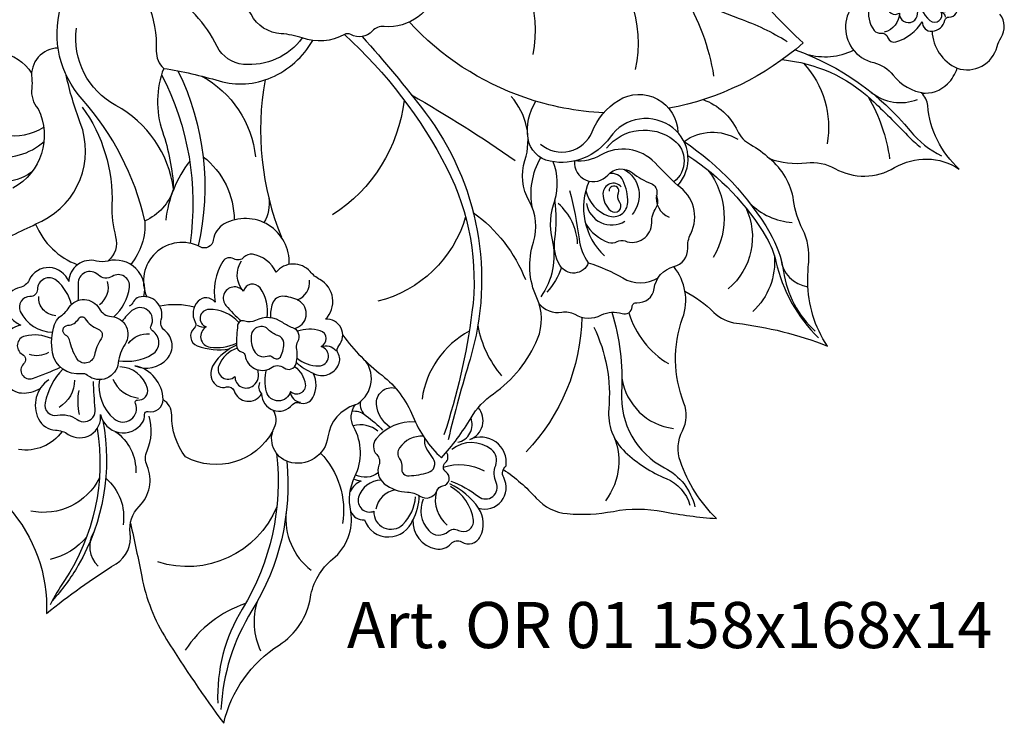
# Model space of a CAD drawing. Units: millimetres. Extents: x 3773 to 3939, y 1553 to 1711.
# Drawn here: x 3843 to 3929, y 1553 to 1614 of the extents above; entities that cross this region are included whole.
import ezdxf

# ---------------------------------------------------------------- set-up
doc = ezdxf.new("R2010")
doc.units = ezdxf.units.MM
doc.layers.add('Размерный', color=36, linetype='Continuous')
doc.styles.get("Standard").update_dxf_attribs({"font": 'arial.ttf'})

# ---------------------------------------------------------------- blocks, each defined once
blk = doc.blocks.new('wwwwwww')
for points in [[(9404.132, 4555.344, 0.14455), (9403.264, 4555.711, 0.28122), (9402.763, 4555.479, 0.354679), (9402.807, 4555.017, -0.408434), (9402.807, 4554.745, 0.645952), (9403.126, 4553.925, 0.71035), (9403.271, 4552.897, -0.321963), (9403.425, 4552.733, 0.369958), (9403.77, 4552.423, 0.249511), (9404.463, 4552.771, 0.445882), (9405.08, 4552.178, 0.235008), (9405.397, 4552.366, -0.321577), (9405.609, 4552.45, 0.674666), (9406.167, 4553.212, 0.499639), (9407.205, 4553.952, -0.087946), (9407.285, 4554.345, 0.467502), (9406.77, 4555.293, 0.246881), (9406.932, 4556.224, 0.257879), (9406.723, 4556.42, -0.36089), (9406.53, 4556.686, 0.412173), (9406.296, 4556.955, 0.181476), (9405.037, 4556.583, 0.444325), (9404.812, 4557.073, 0.336255), (9404.183, 4556.847, -0.359058), (9403.99, 4556.786, 0.571281), (9403.543, 4556.445, 0.129827), (9403.922, 4555.491, 1.611938)], [(9404.81, 4555.609, 0.214269), (9404.741, 4556.645, 0.847454), (9404.205, 4556.465, 0.727943), (9403.691, 4556.057, 0.133971), (9404.185, 4555.371, 0.353589)], [(9404.205, 4556.465, -0.252619), (9404.124, 4556.732, -0.817141)], [(9404.417, 4555.482, 0.249243), (9404.215, 4556.382, -2088.068968)], [(9405.359, 4554.883, 0.197705), (9406.093, 4555.516, 0.637608), (9405.759, 4555.94, 1.017648), (9405.096, 4556.221, 0.034317), (9404.884, 4555.568, 1.28226)], [(9405.759, 4555.94, -0.338254), (9406.589, 4556.437, -3.371353)], [(9405.139, 4555.146, 0.375147), (9405.661, 4555.845, -1.079432)], [(9404.058, 4555.281, 0.219015), (9403.294, 4555.544, 0.811057), (9403.228, 4554.931, 0.63848), (9403.241, 4554.278, 0.324289), (9403.747, 4554.387, 1.84083)], [(9403.982, 4554.047, -0.351929), (9404.19, 4553.669, 0.54542), (9404.486, 4553.394, 0.096653), (9404.941, 4553.611, -0.17631), (9405.136, 4553.669, 0.477297), (9405.447, 4554.008, -0.074811), (9405.447, 4554.369, 0.282194), (9405.107, 4555.17, -0.213612), (9404.934, 4555.466, 0.490562), (9404.71, 4555.604, 0.030066), (9404.132, 4555.344, 0.347882), (9404.016, 4555.084, -0.311691), (9403.966, 4554.947, 0.530778), (9403.982, 4554.047, 0.296475)], [(9404.903, 4554.052, 0.298087), (9405.012, 4554.32, -0.135092), (9405.037, 4554.664, 0.638181), (9404.623, 4555.072, 0.151039), (9404.227, 4554.766, 0.371933), (9404.272, 4554.32, -0.282703), (9404.323, 4554.129, 0.513833), (9404.476, 4553.931, 0.119849), (9404.903, 4554.052, 0.238146)], [(9403.966, 4554.947, -0.296307), (9403.363, 4554.922, -3.645095)], [(9405.45, 4553.964, 0.702374), (9406.299, 4554.244, 0.121328), (9406.188, 4554.757, 0.325092), (9405.838, 4554.943, 0.107155), (9405.404, 4554.782, 0.547936)], [(9406.294, 4554.387, 0.2491), (9406.745, 4554.635, -2.366804)], [(9405.447, 4554.369, 0.321313), (9406.216, 4554.348, -1.26966)], [(9403.414, 4554.144, 0.323814), (9403.126, 4553.925, 2.362815)], [(9404.38, 4553.391, -0.202064), (9404.038, 4552.833, -0.729145), (9403.613, 4553.148, -0.785911), (9403.257, 4553.814, -0.125081), (9403.876, 4554.138, 135518.852322)], [(9404.153, 4553.894, 0.313384), (9403.657, 4553.211, 1.019804)], [(9404.658, 4553.452, 0.190516), (9404.751, 4552.717, 0.873693), (9405.329, 4552.939, 0.709657), (9405.764, 4553.194, 0.153762), (9405.418, 4553.83, -5.775812)], [(9406.285, 4554.14, -0.393379), (9406.693, 4553.942, 0.68489)], [(9404.941, 4553.611, 0.31787), (9405.212, 4552.967, 1.531994)], [(9403.613, 4553.148, 0.383093), (9403.466, 4552.703, 3.37063)], [(9404.522, 4553.404, 0.078705), (9404.463, 4552.771, 1.796265)], [(9405.329, 4552.939, -0.302213), (9405.436, 4552.453, -9.146249)]]:
    blk.add_lwpolyline(points, format="xyb")
blk = doc.blocks.new('jwrtktleyp')
for points in [[(9426.707, 4527.173, 0.14455), (9425.964, 4526.557, 0.28122), (9425.939, 4525.991, 0.354679), (9426.379, 4525.813, -0.408434), (9426.627, 4525.685, 0.645952), (9427.524, 4525.589, 0.71035), (9428.527, 4525.237, -0.321963), (9428.748, 4525.299, 0.369958), (9429.193, 4525.467, 0.249511), (9429.203, 4526.261, 0.445882), (9430.033, 4526.543, 0.235008), (9430.011, 4526.92, -0.321577), (9430.035, 4527.153, 0.674666), (9429.604, 4528.019, 0.499639), (9429.422, 4529.312, -0.087946), (9429.102, 4529.57, 0.467502), (9427.997, 4529.548, 0.246881), (9427.227, 4530.134, 0.257879), (9426.949, 4530.037, -0.36089), (9426.616, 4529.986, 0.412173), (9426.261, 4529.9, 0.181476), (9426.007, 4528.58, 0.444325), (9425.455, 4528.606, 0.336255), (9425.364, 4527.927, -0.359058), (9425.328, 4527.723, 0.571281), (9425.428, 4527.156, 0.129827), (9426.475, 4527.051, 1.611938)], [(9426.931, 4528.933, -0.338254), (9426.871, 4529.923, -3.371353)], [(9427.705, 4528.072, 0.197705), (9427.474, 4529.037, 0.637608), (9426.931, 4528.933, 1.017648), (9426.364, 4528.463, 0.034317), (9426.857, 4527.962, 1.28226)], [(9428.678, 4528.652, 0.363409), (9429.081, 4529.295, -0.867655)], [(9428.583, 4527.721, 0.702374), (9428.729, 4528.625, 0.121328), (9428.209, 4528.766, 0.325092), (9427.876, 4528.535, 0.107155), (9427.817, 4528.065, 0.547936)], [(9426.785, 4527.915, 0.214269), (9425.811, 4528.339, 0.847454), (9425.722, 4527.768, 0.727943), (9425.851, 4527.108, 0.133971), (9426.707, 4527.234, 0.353589)], [(9425.722, 4527.768, -0.252619), (9425.441, 4527.82, -0.817141)], [(9427.816, 4526.425, -0.351929), (9428.258, 4526.436, 0.54542), (9428.647, 4526.576, 0.096653), (9428.664, 4527.092, -0.17631), (9428.704, 4527.297, 0.477297), (9428.542, 4527.739, -0.074811), (9428.213, 4527.909, 0.282194), (9427.324, 4527.978, -0.213612), (9426.973, 4527.96, 0.490562), (9426.743, 4527.821, 0.030066), (9426.707, 4527.173, 0.347882), (9426.889, 4526.945, -0.311691), (9426.99, 4526.834, 0.530778), (9427.816, 4526.425, 0.296475)], [(9428.245, 4527.266, 0.298087), (9428.053, 4527.49, -0.135092), (9427.752, 4527.676, 0.638181), (9427.186, 4527.491, 0.151039), (9427.278, 4526.987, 0.371933), (9427.704, 4526.818, -0.282703), (9427.902, 4526.774, 0.513833), (9428.154, 4526.82, 0.119849), (9428.245, 4527.266, 0.238146)], [(9428.676, 4526.76, 0.190516), (9429.388, 4526.498, 0.873693), (9429.458, 4527.128, 0.709657), (9429.432, 4527.644, 0.153762), (9428.69, 4527.629, -5.775812)], [(9426.729, 4527.076, 0.219015), (9426.13, 4526.506, 0.811057), (9426.656, 4526.156, 0.63848), (9427.257, 4525.86, 0.324289), (9427.396, 4526.372, 1.84083)], [(9429.458, 4527.128, -0.302213), (9429.95, 4526.997, -9.146249)], [(9428.655, 4526.613, 0.078705), (9429.203, 4526.261, 1.796265)], [(9428.6, 4526.478, -0.202064), (9428.946, 4525.905, -0.729145), (9428.46, 4525.666, -0.785911), (9427.686, 4525.656, -0.125081), (9427.683, 4526.371, 135518.852322)], [(9427.46, 4525.955, 0.323814), (9427.524, 4525.589, 2.362815)], [(9428.46, 4525.666, 0.383093), (9428.795, 4525.322, 3.37063)]]:
    blk.add_lwpolyline(points, format="xyb")
blk = doc.blocks.new('ergeqjjjjk')
for points in [[(9423.689, 4528.756, 0.568644), (9422.519, 4529.915, -0.127336), (9422.145, 4529.915, 0.480192), (9421.245, 4529.243, 0.668302), (9419.953, 4529.295, -0.237675), (9419.652, 4529.055, 0.615912), (9419.379, 4528.039, 0.053958), (9419.685, 4527.821, 0.564457), (9419.224, 4526.686, -0.299311), (9419.236, 4526.493, 0.556757), (9419.709, 4525.617, 0.150838), (9420.317, 4525.766, 0.314553)], [(9422.714, 4528.095, 0.177725), (9423.221, 4529.058, 0.637965), (9422.662, 4529.415, -0.348268), (9422.203, 4529.462, 0.676705), (9421.549, 4529.173, -0.021293), (9421.545, 4528.63, 1.050306)], [(9421.33, 4528.493, 0.164948), (9420.847, 4529.28, 0.633754), (9420.226, 4528.99, -0.420226), (9419.983, 4528.754, 0.553021), (9419.666, 4528.275, 0.297089), (9420.722, 4527.602, -0.004805)], [(9422.247, 4528.5, 0.329098), (9422.505, 4529.248, -8.43075)], [(9420.828, 4528.134, -0.420854), (9420.267, 4528.762, -0.933603)], [(9420.594, 4526.048, 0.372481), (9420.255, 4524.775, 0.274259), (9420.814, 4524.406, -0.135749), (9421.231, 4524.269, 0.64194), (9422.278, 4524.918, 0.659015), (9423.643, 4524.65, 0.168139), (9423.714, 4524.911, -0.503852), (9423.833, 4525.012, 0.490925), (9424.315, 4525.405, 0.347643), (9423.399, 4526.506, 0.332707), (9424.456, 4526.737, 0.428032), (9424.368, 4527.651, -0.305641), (9424.256, 4528.002, 0.590807), (9423.525, 4528.733, 0.20679), (9423.358, 4528.595, -0.143185), (9423.212, 4528.441, -21.888921)], [(9420.931, 4528.086, 0.104965), (9421.261, 4528.409, -0.563454), (9422.231, 4528.368, 0.253634), (9422.637, 4528.106, -0.57321), (9423.077, 4527.206, 0.119518), (9422.857, 4526.599, -0.591429), (9421.86, 4526.187, 0.20641), (9421.66, 4526.242, -0.401512), (9420.718, 4526.922, -0.128829), (9420.786, 4527.844, -0.104292), (9420.931, 4528.086, -0.437216)], [(9422.867, 4526.669, 0.177293), (9423.964, 4526.878, 0.56256), (9423.969, 4527.642, -0.396038), (9423.925, 4527.801, 0.829586), (9423.304, 4528.299, 0.058883), (9422.987, 4527.955, 1.956949)], [(9421.784, 4528.037, 0.162608), (9422.201, 4527.698, -0.484621), (9422.301, 4527.381, 0.101485), (9422.078, 4526.841, -0.688752), (9421.506, 4526.741, -0.080079), (9421.267, 4527.343, 0.21979), (9421.144, 4527.505, -0.760448), (9421.213, 4527.821, 0.251207), (9421.568, 4528.037, -0.571713), (9421.784, 4528.037, 0.022319)], [(9420.693, 4527.388, 0.159291), (9419.821, 4527.472, 0.68774), (9419.733, 4526.879, -0.502363), (9419.774, 4526.562, 0.80463), (9420.064, 4526.09, 0.023131), (9420.975, 4526.456, -56.014007)], [(9423.185, 4527.224, -0.270581), (9423.879, 4527.541, -0.904371)], [(9420.582, 4526.932, -0.219686), (9419.964, 4526.869, -5.985823)], [(9421.052, 4526.393, 0.139688), (9420.474, 4525.297, 0.541921), (9420.882, 4524.889, -0.213213), (9421.514, 4524.753, 0.401371), (9422.029, 4524.821, 0.196242), (9422.109, 4525.093, -0.015516), (9422.048, 4525.996, -1.512962)], [(9422.245, 4526.051, 0.261002), (9422.728, 4524.773, 0.784915), (9423.418, 4525.277, -0.623768), (9423.486, 4525.387, 0.526385), (9423.806, 4525.764, 0.332564), (9422.908, 4526.466, 37.706628)], [(9421.434, 4526.035, -0.262648), (9420.935, 4525.148, 2.138217)], [(9422.679, 4526.066, 0.264125), (9423.517, 4525.45, 0.058595)], [(9421.57, 4525.692, 0.102738), (9421.583, 4524.915, 0.799896)]]:
    blk.add_lwpolyline(points, format="xyb")
blk = doc.blocks.new('erertwrtrtj')
at = {"lineweight": 30}
for points in [[(5470.998, 735.018, -0.073281), (5473.507, 733.188, 0.166008), (5475.466, 732.249, -0.063948), (5483.341, 730.271, -0.147465), (5481.639, 735.837, -0.024965), (5481.717, 737.54, 0.140337), (5481.189, 740.399, -0.07911), (5480.406, 742.895, 0.191583), (5478.31, 746.517, 0.115512), (5481.52, 746.148, -0.157717), (5483.985, 745.655, 0.26838), (5489.162, 745.729, -0.287925), (5494.759, 745.606, -0.18969), (5492.025, 751.11, 0.1912), (5491.483, 752.194, 0.221528), (5493.745, 752.986, 0.126477), (5494.575, 754.351, 0.435987), (5498.034, 756.218, -0.081964), (5498.381, 757.001, 0.326964), (5498.277, 759.022, -0.540497)], [(5455.267, 719.573, -0.06033), (5458.112, 717.086, 0.189928), (5460.804, 715.741, 0.069274), (5464.793, 715.942, -0.096413), (5469.12, 715.926, 0.032462), (5473.727, 715.319, -0.113923), (5470.599, 720.252, -0.206966), (5470.787, 722.934, 0.216163), (5470.911, 725.314, -0.18084), (5470.795, 732.69, 0.260823), (5470.038, 737.148, -21.193111)], [(5412.384, 716.287, -0.195438), (5415.69, 707.079, -0.032746), (5421.714, 711.401, 0.297493), (5422.949, 714.056, -0.236608), (5423.721, 716.371, 0.307057), (5424.401, 719.891, -0.205353), (5424.401, 721.187, 0.173336), (5424.586, 724.182)], [(5431.041, 697.571, -0.196833), (5435.843, 704.358, 0.214219), (5438.556, 708.477, -0.184077), (5440.487, 711.815, 0.268911), (5442.052, 715.934, 0.33056), (5443.225, 715.193, 0.707687), (5447.435, 715.229, 0.383077), (5449.418, 712.681, 0.26463), (5450.745, 713.149, -0.365818), (5451.647, 713.291, 0.436549), (5453.268, 713.752, 0.271899), (5453.117, 716.228, 0.671278), (5455.294, 718.868, -0.364379), (5455.505, 719.881, 0.590369), (5452.365, 722.178, 0.523977), (5453.095, 724.935, 3.328304)], [(5422.962, 714.914, -0.007532), (5423.937, 710.284, 0.092258), (5426.09, 704.835, 0.0189), (5431.041, 697.571, -0.29532)]]:
    blk.add_lwpolyline(points, format="xyb", dxfattribs=at)
for points in [[(5449.554, 761.383, -0.376012), (5444.933, 757.958, 0.229214), (5443.907, 757.561, -0.342796), (5442.054, 757.264, 0.255992), (5441.491, 757.264, -0.212949), (5437.851, 756.966, 0.070496), (5436.031, 757.33, -0.264126), (5433.416, 759.017, 0.25331), (5430.67, 760.869, -0.474122), (5429.214, 763.052, 0.096367), (5429.71, 767.764, -0.108861), (5430.187, 771.415, 0.146598), (5430.399, 775.225, -0.306352), (5431.828, 779.034, 0.255767), (5433.681, 782.844, 41.583121)], [(5469.858, 768.976, 0.162412), (5473.464, 766.527, -0.327404), (5475.675, 763.699, 0.158555), (5476.353, 761.814, 0.044211), (5481.246, 756.54, -0.134854), (5469.599, 750.871, -0.134854)], [(5453.519, 765.92, -0.165919), (5467.735, 762.552, 0.053563), (5475.696, 758.662, -0.049432), (5479.853, 756.673, 0.279468)], [(5454.281, 765.981, -0.258645), (5457.829, 755.524, 1.197284)], [(5462.78, 764.885, -0.296414), (5466.674, 754.243, 1.25547)], [(5422.082, 763.566, -0.209819), (5425.201, 755.828, 0.221277), (5425.841, 754.336, 0.175046), (5425.735, 748.859, -0.068397), (5426.695, 743.885, -0.215646), (5424.206, 741.114, 0.127181), (5418.767, 751.666, -0.254685), (5416.908, 759.602, -2.448584)], [(5437.851, 756.966, -0.261078), (5432.745, 754.679, -0.261977), (5430.473, 756.24, 0.150456), (5425.986, 761.008, -0.283663), (5424.871, 763.045, -77.052668)], [(5470.868, 760.767, -0.096746), (5473.484, 753.668, -15.213949)], [(5485.736, 760.012, 0.354153), (5485.492, 756.067, 0.183533), (5487.346, 754.828, -0.171519), (5489.035, 753.755, 0.193228), (5491.764, 752.18, 1.232851)], [(5463.967, 750.481, -0.071701), (5457.116, 751.797, -0.12439), (5447.123, 758.348)], [(5426.695, 743.885, 0.23945), (5421.704, 751.111, -0.309939), (5418.274, 757.807, -0.879783)], [(5492.405, 757.547, 0.286007), (5494.575, 754.351, 1.537026)], [(5414.403, 745.334, -0.301534), (5409.135, 745.211, 0.020938), (5405.823, 747.11, -0.411658), (5404.385, 751.586, 0.219945), (5404.466, 753.784, -0.47203), (5405.742, 756.198, -0.004399), (5408.003, 756.642, -0.179547), (5409.773, 756.338, 0.097775), (5411.658, 755.691, -0.220858), (5414.4, 753.931, -4.301903)], [(5425.841, 754.336, -0.030833), (5430.658, 753.25, 0.174908), (5435.154, 753.534, 0.161513), (5438.752, 756.751, -5.061717)], [(5441.491, 757.264, -0.090061), (5450.373, 745.677, -0.152124), (5452.548, 733.19, -0.04773), (5450.119, 722.573, 1.385254)], [(5443.031, 757.095, -0.020661), (5448.489, 750.515, -0.240027), (5452.377, 729.144, 0.013254), (5450.479, 722.143, 21.815582)], [(5409.773, 756.338, 0.418914), (5408.226, 755.545, -0.128103), (5406.851, 753.347, 0.430878), (5406.851, 748.826, 0.141581), (5410.911, 746.734, 0.237126), (5415.473, 748.002, 0.230728)], [(5416.694, 756.094, 0.44558), (5414.411, 753.481, -0.060085), (5414.411, 752.605, 0.212148), (5414.957, 750.826, 0.212148)], [(5480.548, 755.949, -0.135033), (5490.516, 748.91, 0.105983), (5493.225, 746.755, 0.234618)], [(5481.52, 755.573, 0.187199), (5485.604, 755.919, -1.60159)], [(5411.534, 755.709, 0.120091), (5408.776, 753.432, 0.249858), (5408.501, 751.636, 0.263731), (5411.99, 748.593, 0.194512), (5415.45, 749.232, -15940.834815)], [(5479.425, 755.088, -0.165595), (5487.149, 751.618, -0.015236), (5490.279, 748.516, 0.043993), (5491.41, 747.517, 0.328895)], [(5427.079, 754.116, -0.171131), (5428.835, 738.941, 24.554258)], [(5481.266, 754.781, -0.235684), (5483.309, 747.806, 1.195909)], [(5403.708, 740.826, -0.018132), (5406.5, 739.397, 0.23729), (5411.23, 739.191, 0.008435), (5415.275, 741.093, 0.388524), (5418.618, 749.627, -0.040162), (5417.405, 753.731, 9.617096)], [(5425.651, 753.78, -0.157048), (5428.125, 739.175, 1.155174)], [(5429.126, 753.664, -0.249155), (5433.786, 746.655, 0.906101)], [(5434.618, 753.328, 0.140496), (5436.042, 739.691, 9.195707)], [(5446.672, 751.584, -0.224785), (5440.469, 741.636, 5.87138)], [(5441.354, 731.208, 0.065148), (5444.756, 727.731, -0.130257), (5447.422, 724.19, 0.108294), (5449.906, 720.576, 0.050132), (5452.463, 724.044, -0.107523), (5454.398, 726.125, 0.144808), (5458.233, 730.906, 0.207386), (5458.16, 734.447, -0.18733), (5457.874, 739.273, 0.210149), (5457.505, 742.835, -0.209527), (5457.137, 746.357, 0.266276), (5455.948, 751.885, -2.243504)], [(5447.313, 752.028, -0.023081), (5456.276, 746.356, 0.315042)], [(5458.351, 733.955, 0.277549), (5460.332, 733.215, -0.180839), (5461.444, 733.02, 0.25846), (5463.774, 732.96, -0.20919), (5465.548, 733.08, 0.505755), (5466.42, 733.666, -0.424836), (5466.827, 734.027, 0.398992), (5468.33, 735.243, -0.309278), (5470.038, 737.148, 0.358097), (5471.235, 738.745, -0.127909), (5471.5, 739.992, 0.380432), (5470.372, 744.185, 0.437559), (5469.953, 749.18, 0.429137), (5464.508, 748.365, -0.29699), (5459.315, 746.279, -0.316191), (5457.402, 748.281, -0.183117), (5458.091, 751.482, -1.431639)], [(5458.492, 747.758, 0.515697), (5462.957, 748.836, -0.158555), (5465.234, 751.561, -0.582741), (5470.383, 748.781, 0.766899)], [(5472.575, 751.624, -0.198148), (5475.536, 748.932, 0.160271), (5476.678, 747.729, -0.072717), (5478.31, 746.517, 0.058373)], [(5486.874, 751.867, -0.097383), (5488.727, 746.492, 0.870856)], [(5487.136, 752.252, 0.268563), (5491.147, 751.644, -0.189357)], [(5414.957, 750.826, -0.404461), (5412.782, 743.964, 13.106161)], [(5418.784, 750.981, -0.167003), (5421.362, 742.497, 0.075774), (5421.681, 739.746, -0.29642), (5421.006, 737.638, 124541.033949)], [(5464.2, 747.421, -0.407532), (5470.026, 748.124, -0.489748), (5470.048, 744.497, -3.419967)], [(5470.916, 747.997, -0.303224), (5475.571, 748.187, -0.561189)], [(5470.372, 744.185, -0.010819), (5468.41, 746.146, 0.346432), (5463.687, 746.812, -0.154407), (5461.433, 746.306, 0.725875), (5464.312, 745.086, -0.403971), (5466.454, 745.273, 0.08112), (5468.056, 744.358, -0.373123), (5468.556, 743.444, 0.366885), (5469.617, 741.447, 0.191764)], [(5470.916, 747.997, -0.113037), (5478.346, 740.091, -0.095695), (5479.526, 736.741, 0.171242), (5482.276, 731.547, 2.281774)], [(5429.256, 746.679, -0.233197), (5431.944, 741.193, -5.425743)], [(5457.798, 742.214, -0.183726), (5458.514, 746.595, 32.216488)], [(5471.255, 746.774, -0.116918), (5478.067, 739.657, -0.077767), (5478.874, 737.609, 0.144748), (5482.568, 730.971, 3.886909)], [(5428.097, 746.283, 0.137342), (5426.019, 741.174, 3.405233)], [(5462.623, 737.48, -0.632575), (5460.168, 737.268, -0.170899), (5459.726, 739.558, 0.074093), (5459.726, 742.897, 0.166764), (5459.585, 746.233, -1.464665)], [(5465.693, 745.604, -0.478472), (5466.425, 741.677, 2.172924)], [(5472.991, 745.523, -0.305755), (5473.453, 737.951, 1.750019)], [(5462.405, 743.729, 0.247443), (5464.352, 741.556, 0.514276), (5466.042, 742.701, 0.117657), (5465.642, 744.591, 0.342329), (5464.427, 745.205, 10.421779)], [(5462.696, 744.564, 0.318202), (5464.031, 738.072, 3.279853)], [(5465.48, 744.07, 0.686555), (5463.897, 743.482, 0.221581), (5464.57, 741.993, 0.894524), (5465.351, 742.719, -0.259552), (5465.242, 743.555, 1.225837), (5464.424, 743.7, 0.973964)], [(5434.94, 743.12, -0.175191), (5434.52, 740.968, 1.764215)], [(5461.003, 743.745, -0.031646), (5461.821, 739.558, 0.119929), (5462.623, 737.48, -0.06046), (5465.602, 736.172, 0.27726), (5468.683, 736.191, 41.802977)], [(5462.378, 740.898, 0.176655), (5464.388, 739.247, 0.222303), (5465.115, 739.32, -0.23326), (5465.806, 739.375, 0.533319), (5468.114, 740.955, -0.147746), (5468.496, 742.263, 0.278418), (5468.532, 743.31, -0.260057)], [(5459.726, 742.897, 0.153069), (5459.48, 739.478, -0.215739), (5458.514, 734.538, 5.41844)], [(5461.696, 739.137, 0.206518), (5460.022, 742.609, -2.680197)], [(5462.468, 742.615, 0.533691), (5465.793, 741.086, 0.199456)], [(5476.262, 742.267, -0.341704), (5474.751, 735.225, 3.484398)], [(5476.611, 742.665, 0.185951), (5480.296, 740.984, 0.030145)], [(5436.72, 737.343, 0.586013), (5431.085, 740.849, 0.239853), (5430.141, 739.457, -0.523474), (5428.997, 738.861, 0.71139), (5424.376, 734.532, 1.185023)], [(5452, 741.459, -0.265299), (5444.389, 734.146, 4.493892)], [(5452.662, 741.848, -0.142122), (5457.176, 736.04, 0.678577)], [(5414.75, 740.836, 0.209925), (5418.384, 737.318, 18.471954)], [(5424.206, 741.114, -0.191236), (5422.985, 737.339, 2.123822)], [(5478.742, 738.111, -0.233753), (5476.872, 733.263, 6.591592)], [(5479.296, 737.834, 0.343812), (5481.65, 735.407, -31.081462)], [(5460.302, 737.078, -0.111804), (5459.031, 734.942, 4.345962)], [(5428.484, 733.641, 0.106632), (5425.496, 733.738, 11.072216)], [(5462.055, 732.766, -0.189914), (5457.231, 721.111, 1.730805)], [(5464.649, 733.205, -0.093039), (5465.506, 726.309, 0.296561), (5469.237, 719.711, -0.218746), (5471.856, 716.34, 0.792996)], [(5466.132, 733.152, 0.186466), (5469.571, 728.741, 0.276717)], [(5453.051, 732.037, 0.131729), (5455.114, 727.682, 0.462614)], [(5463.102, 731.903, -0.136881), (5464.393, 724.839, 0.231713), (5465.829, 721.074, 0.089044), (5469.381, 718.779, -0.227247), (5471.426, 716.484, 0.752189)], [(5452.311, 731.556, 0.236693), (5448.22, 725.678, 3.911323)], [(5442.431, 725.161, 0.463433), (5443.328, 728.975, -1.983245)], [(5465.542, 727.474, 0.336014), (5470.007, 723.124, 0.062087)], [(5445.456, 723.218, -0.219628), (5444.279, 725.194, -0.51816), (5445.918, 726.629, -1.105786)], [(5427.723, 720.665, -0.162061), (5426.534, 724.286, 0.265228), (5425.786, 725.611, -9.092669)], [(5442.431, 725.161, 0.295138), (5440.068, 722.396, -0.465434), (5436.66, 720.229, -0.464076), (5435.421, 723.185, 0.274135), (5435.324, 724.71, 0.297166)], [(5442.052, 715.934, -0.170527), (5442.411, 718.96, 0.244203), (5442.311, 723.247, -0.290105), (5442.431, 725.161, -0.510272)], [(5442.899, 725.468, 0.306771), (5443.38, 724.214, -0.052012), (5444.803, 722.984, 21.664314)], [(5443.285, 724.288, 0.206577), (5442.157, 724.597, 0.869109)], [(5420.571, 723.791, -0.179748), (5418.436, 711.265, -0.05387), (5416.19, 708.198, 5.85318)], [(5444.402, 722.883, 0.255057), (5442.264, 723.339, -9479.522275)], [(5447.644, 723.685, 0.241004), (5444.245, 722.232, 0.381772), (5444.294, 720.868, -0.286223), (5444.489, 719.942, 0.326065), (5444.952, 718.335, 0.157946), (5446.975, 717.604, -0.14156), (5448.023, 717.263, 0.481591), (5449.509, 717.726, -0.265566), (5450.021, 718.14, 0.679016), (5450.289, 719.358, -0.492826), (5450.24, 720.162, 0.391224), (5450.34, 721.071, 1.847744)], [(5451.311, 721.923, 0.458352), (5452.463, 724.044, -1.439752)], [(5417.049, 722.873, -0.287397), (5413.274, 721.307, 2.567301)], [(5420.079, 723.119, -0.189811), (5417.237, 709.946, 0.028804), (5416.007, 707.848, 5.651084)], [(5421.65, 722.87, -0.250613), (5423.433, 719.277, 1.031032)], [(5435.306, 722.915, -0.411689), (5427.723, 720.665, 2.182109)], [(5448.329, 722.457, 0.253576), (5446.268, 721.452, 0.320464), (5446.268, 720.503, -0.193504), (5446.463, 719.699, 0.478756), (5447.097, 719.017, 0.051875), (5448.754, 719.309, 0.51228), (5449.192, 720.527, 0), (5448.711, 721.228, -0.185742), (5448.468, 722.249, -29.958254)], [(5464.675, 722.79, -0.284158), (5464.118, 716.866, 2.009701)], [(5450.724, 718.552, -0.080427), (5453.107, 717.23, 0.786001), (5454.647, 718.438, -0.200846), (5454.601, 719.922, 0.324055), (5454.236, 721.29, 0.351833), (5450.816, 721.313, 2.872818)], [(5435.617, 720.963, -0.167452), (5432.646, 707.475, 0.148367), (5430.523, 699.303, 0.960301)], [(5439.427, 720.995, -0.237493), (5441.323, 714.874, 1.181388)], [(5436.497, 720.287, -0.165223), (5433.489, 707.351, 0.127042), (5430.804, 698.772, 8.119476)], [(5450.066, 719.778, -0.199958), (5453.598, 719.463, 0.24664)], [(5444.416, 719.266, -0.286678), (5442.469, 719.084, 0.011407)], [(5420.277, 718.849, -0.341711), (5414.326, 715.968, -9.598069)], [(5420.82, 718.811, -0.263396), (5422.319, 714.784, 1.172678)], [(5442.956, 718.556, 0.202291), (5441.998, 717.658)], [(5442.956, 718.556, -0.12186), (5442.31, 718.741)], [(5444.659, 718.643, 0.328538), (5442.721, 717.16, 0.624619), (5444.051, 715.954, 0.685546), (5446.563, 714.812, 0.184455), (5447.656, 717.193, -0.936404)], [(5453.117, 716.228, 0.1371), (5450.622, 718.312, -6.343073)], [(5445.906, 717.81, 0.312001), (5444.22, 716.121, 2.261499)], [(5448.32, 717.008, 0.294077), (5448.797, 714.276, 0.409817), (5450.495, 714.195, -0.31796), (5451.379, 714.296, 0.614258), (5452.67, 715.18, 0.239354), (5450.678, 718.085, -3.917516)], [(5449.439, 717.582, 0.286498), (5450.412, 714.747, 2.359285)], [(5447.944, 717.314, -0.12028), (5447.395, 715.122, 0.532703)], [(5435.644, 716.344, -0.391156), (5425.327, 711.557, -18.8409)], [(5436.463, 715.887, 0.262855), (5438.604, 710.85, 0.124846)], [(5419.778, 714.133, 0.349508), (5420.152, 711.19, 0.406338)], [(5419.174, 713.745, -0.169071), (5416.009, 711.778, 9.008276)], [(5432.928, 707.95, 0.167553), (5427.714, 703.921, 2.911618)], [(5433.937, 708.107, 0.187746), (5434.231, 703.859, 0.634218)]]:
    blk.add_lwpolyline(points, format="xyb")
at = {"xscale": 2.194840669612144, "yscale": 2.194840669612144, "zscale": 2.19484066961372, "rotation": 200.912910723711}
blk.add_blockref('wwwwwww', (21204.437, 17468.855), dxfattribs=at)
at = {"xscale": 2.660692274552275, "yscale": 2.660692274552275, "zscale": 2.660692274552275}
for name in ['jwrtktleyp', 'ergeqjjjjk']:
    blk.add_blockref(name, (-19649.417, -11315.073), dxfattribs=at)
at = {"layer": 'Размерный', "color": 254, "true_color": 0xe3e3e3, "insert": (5441.713, 708.087), "char_height": 4, "width": 2270.98145, "attachment_point": 1}
blk.add_mtext('Art. OR 01 158x168x14', dxfattribs=at)

msp = doc.modelspace()

# ---------------------------------------------------------------- block references
at = {"color": 2}
msp.add_blockref('erertwrtrtj', (-1569.932, 855.401), dxfattribs=at)

doc.saveas('drawing.dxf')
